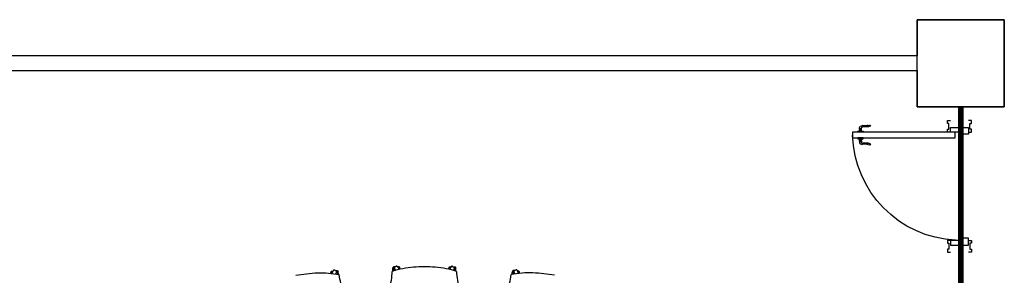
# Model space of a CAD drawing. Units: millimetres. Extents: x 11706 to 69606, y 10911 to 38811.
# Drawn here: x 19924 to 26706, y 20925 to 22686 of the extents above; entities that cross this region are included whole.
import ezdxf

# ---------------------------------------------------------------- set-up
doc = ezdxf.new("R2010")
doc.units = ezdxf.units.MM
for name, color, linetype in [('doors', 4, 'Continuous'), ('floor', 172, 'Continuous'), ('Furniture', 34, 'Continuous'), ('wall', 5, 'Continuous')]:
    doc.layers.add(name, color=color, linetype=linetype)
doc.layers.add('windows line', color=151, linetype='Continuous', lineweight=0)

# ---------------------------------------------------------------- blocks, each defined once
blk = doc.blocks.new('door-handle')
at = {"color": 0}
for p, q in [((-32, 10), (-32, -10)), ((-30, 9), (-32, 9)), ((-30, 9), (-30, -9)), ((-19, 9), (-21, 9)), ((-21, 9), (-21, -9)), ((-19, 10), (-19, -10)), ((-9, 10), (-19, 10)), ((0, 25), (-9, 25)), ((-9, 25), (-9, -25)), ((0, -25), (0, 25)), ((-32, -10), (-40.3, -10)), ((-30, -9), (-32, -9)), ((-19, -9), (-21, -9)), ((-9, -10), (-19, -10)), ((-9, -25), (0, -25)), ((-61.7, -93.1), (-60.8, -94))]:
    blk.add_line(p, q, dxfattribs=at)
for centre, radius, start, end in [((-34.5, -14.9), 25, 84.35495, 191.57472), ((-25.5, 16.2), 8.47, 237.89021, 302.10979), ((-38.9, -82.4), 25.1, 149.32935, 204.97263), ((-91.1, -62.2), 42.6, 313.56134, 358.16916), ((-90.2, -63.1), 42.6, 313.56134, 358.16916), ((-242.8, -39.2), 184.8, 350.53954, 5.99139), ((-39.7, -19.5), 9.55, 85.97688, 192.32568), ((-595.6, -61.6), 548.1, 359.69304, 4.18611), ((-25.5, -16.2), 8.47, 57.89021, 122.10979)]:
    blk.add_arc(centre, radius, start, end, dxfattribs=at)
blk = doc.blocks.new('door 810x125')
at = {"layer": 'doors', "color": 34, "linetype": 'ByBlock'}
for points in [[(-62.5, -32), (-82.5, -32), (-82.5, -12), (-72.5, -12), (-72.5, 28), (-82.5, 28), (-82.5, 48), (-62.5, 48)], [(62.5, 0), (-62.5, 0), (-62.5, -47), (-10.5, -47), (-10.5, -32), (62.5, -32), (62.5, 0)], [(62.5, -32), (82.5, -32), (82.5, -12), (72.5, -12), (72.5, 28), (82.5, 28), (82.5, 48), (62.5, 48)], [(29.5, -32), (735.5, -32), (735.5, -72), (29.5, -72), (29.5, -32)], [(-62.5, -778), (-82.5, -778), (-82.5, -798), (-72.5, -798), (-72.5, -838), (-82.5, -838), (-82.5, -858), (-62.5, -858)], [(62.5, -810), (-62.5, -810), (-62.5, -763), (-10.5, -763), (-10.5, -778), (62.5, -778), (62.5, -810)], [(62.5, -778), (82.5, -778), (82.5, -798), (72.5, -798), (72.5, -838), (82.5, -838), (82.5, -858), (62.5, -858)]]:
    blk.add_lwpolyline(points, dxfattribs=at)
at = {"layer": 'doors'}
blk.add_arc((-10.5, -32), 746.3, 272.80111, 358.46429, dxfattribs=at)
at = {"layer": 'doors', "color": 34, "linetype": 'ByBlock', "zscale": 0.07530120532436947}
for p, xscale, yscale, rotation in [((681.6, -32), 0.7530120532028377, 0.7530120532028377, 270.0000000310026), ((681.6, -72), -0.753012053319253, 0.753012053319253, 269.9999999689974)]:
    blk.add_blockref('door-handle', p, dxfattribs=dict(at, xscale=xscale, yscale=yscale, rotation=rotation))

msp = doc.modelspace()

# ---------------------------------------------------------------- linework, layer by layer
at = {"layer": 'floor'}
msp.add_lwpolyline([(19306.5, 22335.5), (26106.5, 22335.5), (26106.5, 22085.5), (26706.5, 22085.5), (26706.5, 22685.5), (26106.5, 22685.5), (26106.5, 22435.5), (19306.5, 22435.5)], dxfattribs=at)
at = {"layer": 'Furniture'}
for p, q in [((22086.2, 20960.2), (22073.2, 20937.3)), ((22091.6, 20961.7), (22106, 20953.6)), ((22099.7, 20957.1), (22109.2, 20958.2)), ((22109.2, 20958.2), (22112.2, 20931.7)), ((22494.4, 20953.2), (22494.4, 20974.6)), ((22501.7, 20982), (22501.7, 20955.3)), ((22511.3, 20982), (22501.7, 20982)), ((22504.5, 20972.2), (22514.2, 20958.8)), ((22518.8, 20987.5), (22505.4, 20977.7)), ((22524.3, 20986.6), (22539.8, 20965.2)), ((22536.4, 20982), (22527.6, 20982)), ((22536.4, 20970), (22536.4, 20982)), ((22543.7, 20966.1), (22543.7, 20974.6)), ((22879.3, 20966.1), (22879.3, 20974.6)), ((22898.6, 20986.6), (22883.1, 20965.2)), ((22886.6, 20970), (22886.6, 20982)), ((22886.6, 20982), (22895.3, 20982)), ((22904.2, 20987.5), (22917.6, 20977.7)), ((22918.4, 20972.2), (22908.7, 20958.8)), ((22911.7, 20982), (22921.3, 20982)), ((22921.3, 20982), (22921.3, 20955.3)), ((22928.6, 20953.2), (22928.6, 20974.6)), ((23325.6, 20958.2), (23322.6, 20931.7)), ((23335.2, 20957.1), (23325.6, 20958.2)), ((23343.2, 20961.7), (23328.8, 20953.6)), ((23348.7, 20960.2), (23361.6, 20937.3)), ((22069.3, 20937.7), (22068.3, 20946.2)), ((22074.7, 20954.3), (22083.4, 20955.3)), ((22076.1, 20942.3), (22074.7, 20954.3)), ((22107.5, 20948.2), (22099.4, 20933.8)), ((22119.7, 20930.4), (22117.3, 20951.8)), ((23315.1, 20930.4), (23317.6, 20951.8)), ((23327.3, 20948.2), (23335.5, 20933.8)), ((23360.1, 20954.3), (23351.4, 20955.3)), ((23358.8, 20942.3), (23360.1, 20954.3)), ((23365.6, 20937.7), (23366.5, 20946.2))]:
    msp.add_line(p, q, dxfattribs=at)
for centre, radius, start, end in [((22706.5, 20247.2), 737.1, 95.4674, 107.124), ((22501.7, 20974.7), 7.3, 90, 180.423), ((22507.7, 20974.5), 3.97, 126, 216), ((22521.1, 20984.2), 3.97, 36, 126), ((22536.4, 20974.7), 7.3, 359.57681, 90), ((22711.5, 19645.6), 1337.5, 86.7767, 93.2233), ((22716.5, 20247.2), 737.1, 72.8757, 84.5326), ((22886.6, 20974.7), 7.3, 90, 180.423), ((22901.9, 20984.2), 3.97, 54, 144), ((22915.2, 20974.5), 3.97, 324, 54), ((22921.3, 20974.7), 7.3, 359.57681, 90), ((23324.8, 20951), 7.3, 83.45102, 173.87402), ((23345.2, 20958.3), 3.97, 29.45102, 119.45102), ((22129, 20951.7), 360.4, 340.5703, 359.99835), ((23293.9, 20951.7), 360.4, 180.002, 199.43), ((22952, 20970.6), 360.4, 334.02132, 353.44937), ((23445.3, 20204.9), 737.1, 88.91842, 100.57502), ((23330.8, 20950.1), 3.97, 119.45102, 209.45102), ((23359.3, 20947), 7.3, 353.02783, 83.45102), ((23381.7, 19606.6), 1337.5, 80.22772, 86.67432)]:
    msp.add_arc(centre, radius, start, end, dxfattribs=at)
at = {"layer": 'Furniture', "extrusion": (0, 0, -1)}
for centre, major_axis, start_param, end_param in [((22089.6, 20958.3), (2.81, 2.81), 4.441008, 6.011804), ((22110, 20951), (-5.16, 5.16), 0.671097, 2.249276), ((22053.2, 19606.6), (945.8, 945.8), -0.955957, -0.843442), ((21989.5, 20204.9), (521.2, 521.2), -0.804275, -0.600829), ((22075.5, 20947), (5.16, 5.16), 3.805303, 5.383486), ((22104, 20950.1), (-2.81, 2.81), 1.299416, 2.870212), ((22482.8, 20970.6), (254.9, 254.9), 3.473577, 3.812661)]:
    msp.add_ellipse(centre, major_axis=major_axis, ratio=1, start_param=start_param, end_param=end_param, dxfattribs=at)
at = {"layer": 'wall'}
msp.add_lwpolyline([(26106.5, 22685.5), (26706.5, 22685.5), (26706.5, 22085.5), (26106.5, 22085.5), (26106.5, 22685.5)], dxfattribs=at)
msp.add_lwpolyline([(26106.5, 22435.5), (19306.5, 22435.5), (19306.5, 22335.5), (26106.5, 22335.5)], close=True, dxfattribs=at)
at = {"layer": 'windows line', "const_width": 40}
msp.add_lwpolyline([(26406.5, 22085.5), (26406.5, 17085.5)], dxfattribs=at)

# ---------------------------------------------------------------- block references
at = {"layer": 'doors', "color": 34, "linetype": 'ByBlock', "xscale": -1}
msp.add_blockref('door 810x125', (26397.2, 21943.2), dxfattribs=at)

doc.saveas('drawing.dxf')
